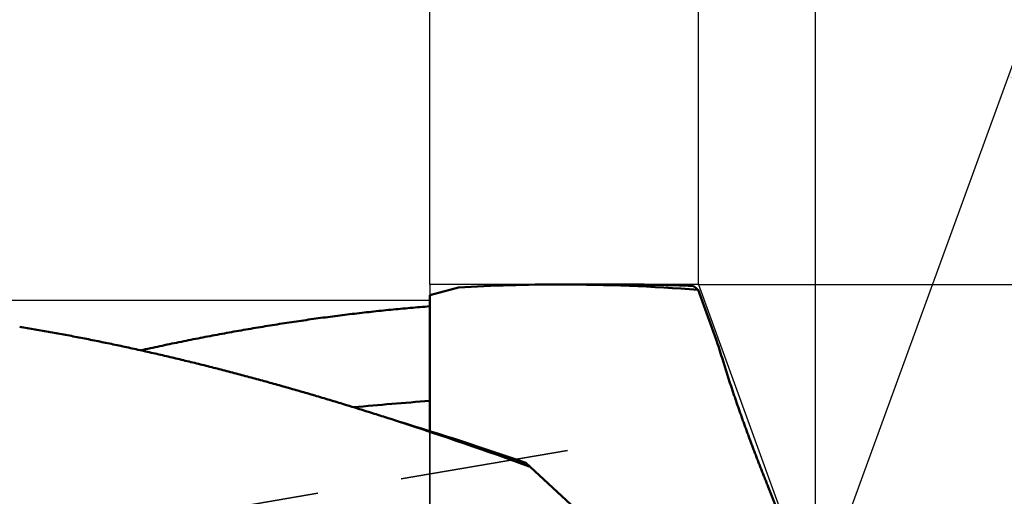
# Model space of a CAD drawing. Units: millimetres. Extents: x -83 to 212, y -73 to 56.
# Drawn here: x 135 to 172, y 4 to 22 of the extents above; entities that cross this region are included whole.
import ezdxf

# ---------------------------------------------------------------- set-up
doc = ezdxf.new("R2010")
doc.units = ezdxf.units.MM
doc.linetypes.add('DASHED2', pattern=[9.525, 6.35, -3.175])
for name, color, linetype, lineweight in [('1', 4, 'Continuous', 50), ('2', 7, 'Continuous', 25), ('3', 1, 'DASHED2', 35), ('cut', 1, 'Continuous', 25), ('nocut', 7, 'Continuous', 25)]:
    doc.layers.add(name, color=color, linetype=linetype, lineweight=lineweight)
doc.styles.add('simplex', font='txt.shx', dxfattribs={"height": 3.5})
doc.dimstyles.new('コピー - ISO-25', dxfattribs={"dimscale": 0, "dimtxt": 3.5, "dimasz": 3.5, "dimexe": 1.5, "dimexo": 0, "dimgap": 2.3, "dimtad": 1, "dimdec": 8, "dimdsep": 46, "dimtxsty": 'simplex', "dimcen": 0.09, "dimclrd": 256, "dimclre": 256, "dimclrt": 256, "dimadec": 0, "dimazin": 0, "dimtfac": 1, "dimtofl": 0, "dimtmove": 0, "dimatfit": 3, "dimfxl": 1, "dimtolj": 1, "dimlwd": -1, "dimlwe": -1, "dimarcsym": 0})

# ---------------------------------------------------------------- blocks, each defined once
blk = doc.blocks.new('*D89')
at = {"layer": '2'}
for p, q in [((0, 15.875), (0, 31.5)), ((150.2, 12.104), (150.2, 31.5)), ((3.5, 30), (146.7, 30))]:
    blk.add_line(p, q, dxfattribs=at)
for points in [[(3.5, 30.583), (3.5, 29.417), (0, 30)], [(146.7, 29.417), (146.7, 30.583), (150.2, 30)]]:
    blk.add_solid(points, dxfattribs=at)
at = {"layer": 'Defpoints', "color": 0}
for p in [(150.2, 30), (0, 15.875), (150.2, 12.104)]:
    blk.add_point(p, dxfattribs=at)
at = {"layer": '2', "insert": (75.1, 34.05), "char_height": 3.5, "attachment_point": 5, "line_spacing_factor": 1.071429, "style": 'simplex'}
blk.add_mtext('\\A1;150.2 [5.913"]', dxfattribs=at)
blk = doc.blocks.new('*D90')
at = {"layer": '2'}
for p, q in [((0, 15.875), (0, 41.5)), ((160.309, 12.104), (160.309, 41.5)), ((3.5, 40), (156.809, 40))]:
    blk.add_line(p, q, dxfattribs=at)
for points in [[(3.5, 40.583), (3.5, 39.417), (0, 40)], [(156.809, 39.417), (156.809, 40.583), (160.309, 40)]]:
    blk.add_solid(points, dxfattribs=at)
at = {"layer": 'Defpoints', "color": 0}
for p in [(160.309, 40), (0, 15.875), (160.309, 12.104)]:
    blk.add_point(p, dxfattribs=at)
at = {"layer": '2', "insert": (80.155, 44.05), "char_height": 3.5, "attachment_point": 5, "line_spacing_factor": 1.071429, "style": 'simplex'}
blk.add_mtext('\\A1;160.3 [6.311"]', dxfattribs=at)
blk = doc.blocks.new('*D96')
at = {"layer": '2'}
for p, q in [((160.309, 12.104), (160.309, 41.5)), ((164.715, 0), (164.715, 41.5)), ((156.809, 40), (153.309, 40)), ((168.215, 40), (204.315, 40))]:
    blk.add_line(p, q, dxfattribs=at)
for points in [[(156.809, 39.417), (156.809, 40.583), (160.309, 40)], [(168.215, 40.583), (168.215, 39.417), (164.715, 40)]]:
    blk.add_solid(points, dxfattribs=at)
at = {"layer": 'Defpoints', "color": 0}
for p in [(164.715, 40), (160.309, 12.104), (164.715, 0)]:
    blk.add_point(p, dxfattribs=at)
at = {"layer": '2', "insert": (188.015, 44.05), "char_height": 3.5, "attachment_point": 5, "style": 'simplex'}
blk.add_mtext('\\A1;4.4 [.173"]', dxfattribs=at)
blk = doc.blocks.new('*D99')
at = {"layer": '2'}
for p, q in [((160.309, 12.104), (199.735, 12.104)), ((198.235, 8.604), (198.235, -12.104)), ((198.235, -12.104), (198.235, -68.621))]:
    blk.add_line(p, q, dxfattribs=at)
blk.add_solid([(198.818, 8.604), (197.651, 8.604), (198.235, 12.104)], dxfattribs=at)
at = {"layer": 'Defpoints', "color": 0}
for p in [(160.309, 12.104), (160.309, -12.104), (198.235, -12.104)]:
    blk.add_point(p, dxfattribs=at)
at = {"layer": '2', "insert": (194.185, -42.113), "char_height": 3.5, "attachment_point": 5, "rotation": 90, "style": 'simplex'}
blk.add_mtext('\\A1;%%C24.209 [%%C.9531"]', dxfattribs=at)
blk = doc.blocks.new('_None')
blk = doc.blocks.new('*D100')
at = {"layer": '2'}
for q in [(172.487, 21.354), (172.487, -21.354)]:
    blk.add_line((164.715, 0), q, dxfattribs=at)
blk.add_arc((164.715, 0), 21.225, 299.459, 60.541, dxfattribs=at)
for points in [[(175.397, 19.01), (174.909, 17.951), (171.974, 19.945)], [(174.909, -17.951), (175.397, -19.01), (171.974, -19.945)]]:
    blk.add_solid(points, dxfattribs=at)
at = {"layer": 'Defpoints', "color": 0}
for p in [(160.309, 12.104), (164.715, 0), (164.715, 0), (185.754, -2.8), (160.309, -12.104)]:
    blk.add_point(p, dxfattribs=at)
at = {"layer": '2', "insert": (181.889, 0), "char_height": 3.5, "attachment_point": 5, "rotation": 90, "style": 'simplex'}
blk.add_mtext('\\A1;140%%d', dxfattribs=at)

msp = doc.modelspace()

# ---------------------------------------------------------------- linework, layer by layer
at = {"layer": '1'}
for p, q in [((151.283343, 11.992857), (150.2, 11.702576)), ((155.125203, 12.1045), (157.435969, 12.1045)), ((160.300025, 11.902235), (160.978467, 10.038231)), ((150.2, 6.583281), (150.2, 11.702576)), ((149.025068, 6.948081), (148.948861, 6.972761)), ((161.270072, -1.487735), (153.822203, 5.389054))]:
    msp.add_line(p, q, dxfattribs=at)
for centre, radius, start, end in [((155.130298, -54.22949), 66.333938, 90.004424, 93.324669), ((155.124051, -54.250288), 66.354735, 85.526148, 89.999028), ((157.425219, -56.841394), 68.945895, 87.773301, 89.992135), ((135.294029, 1.479796), 27.072813, 16.885779, 18.428836), ((157.61624, -97.846004), 105.825124, 94.01859, 95.569509), ((99.881798, -143.959138), 158.707434, 70.070378, 71.962046), ((106.080991, -133.287998), 146.664746, 71.003371, 72.973973)]:
    msp.add_arc(centre, radius, start, end, dxfattribs=at)
for points, knots in [([(160.104005, 12.0524406), (160.10759196, 12.05041064), (160.1147301, 12.04628539), (160.12531944, 12.03989573), (160.13579803, 12.0333208), (160.14616818, 12.0265704), (160.15643357, 12.01965595), (160.16659755, 12.0125884), (160.17666355, 12.00537884), (160.18663498, 11.99803831), (160.19651529, 11.99057772), (160.20630894, 11.98300779), (160.21601794, 11.9753341), (160.22564458, 11.967561), (160.23519153, 11.95969282), (160.2446614, 11.95173387), (160.25405683, 11.94368846), (160.26338046, 11.93556089), (160.27263492, 11.92735547), (160.28182279, 11.91907645), (160.29094705, 11.91072829), (160.29698894, 11.90511874), (160.3, 11.90230356)], [0, 0, 0, 0, 0.01236459707, 0.02473161499, 0.03710133668, 0.04947445269, 0.06185103357, 0.07423061535, 0.08661223846, 0.09899448164, 0.11137549415, 0.12375339638, 0.13612828466, 0.14850094792, 0.16087202015, 0.17324198511, 0.18561118268, 0.19797981526, 0.21034795444, 0.22271554927, 0.23508244479, 0.24744875377, 0.24744875377, 0.24744875377, 0.24744875377]), ([(150.20000004, 11.28287568), (150.07812618, 11.27328534), (149.83442423, 11.2534804), (149.46902472, 11.22190383), (149.10378372, 11.18846761), (148.73871172, 11.15318138), (148.37381889, 11.11605482), (148.00911546, 11.07709758), (147.6446116, 11.0363194), (147.28031696, 10.99372954), (146.91623987, 10.94933933), (146.55238745, 10.90316175), (146.18876632, 10.85520931), (145.82538311, 10.80549465), (145.46224444, 10.75403036), (145.09935692, 10.70082905), (144.73672711, 10.64590329), (144.37436119, 10.58926575), (144.01226458, 10.53093166), (143.65044239, 10.47091601), (143.2888997, 10.40923386), (142.92764158, 10.34590025), (142.56667309, 10.28093021), (142.20599928, 10.21433882), (141.84562525, 10.14614089), (141.48555569, 10.07635274), (141.12579502, 10.00499184), (140.76634766, 9.93207542), (140.40721808, 9.85762061), (140.04841054, 9.78164527), (139.6899298, 9.70416443), (139.45115966, 9.65152343), (139.331831, 9.62495448)], [0, 0, 0, 0, 0.366751842, 0.7335122921, 1.1002795044, 1.4670518697, 1.8338276557, 2.2006050011, 2.5673819164, 2.9341563772, 3.3009278814, 3.6676971916, 4.0344649449, 4.4012316077, 4.7679974773, 5.1347626839, 5.5015271921, 5.8682910456, 6.2350548744, 6.6018192626, 6.9685845986, 7.3353510774, 7.7021187024, 8.0688872877, 8.4356564661, 8.802425798, 9.1691947357, 9.5359625231, 9.9027281938, 10.2694905689, 10.6362482106, 11.0030003789, 11.0030003789, 11.0030003789, 11.0030003789]), ([(148.94886063, 6.97276052), (148.76337123, 7.0327783), (148.39210509, 7.15197369), (147.83439029, 7.32826423), (147.27582646, 7.50195631), (146.71641532, 7.67297805), (146.15615601, 7.84124922), (145.59504846, 8.00669183), (145.03309241, 8.1692273), (144.47028764, 8.32877722), (143.90663391, 8.48526313), (143.342131, 8.63860659), (142.77677867, 8.7887291), (142.21057675, 8.9355524), (141.64352496, 9.07899729), (141.07562442, 9.21898838), (140.50687815, 9.35545671), (139.93728907, 9.48833209), (139.36686019, 9.61754465), (138.7955945, 9.74302445), (138.2234967, 9.86470101), (137.65057777, 9.98250347), (137.07685619, 10.09636372), (136.5023554, 10.20621261), (135.92709905, 10.31197901), (135.3511127, 10.41359914), (134.96663971, 10.47852198), (134.77429164, 10.51028012)], [0, 0, 0, 0, 0.584872696, 1.1697879372, 1.7547356124, 2.3397057565, 2.9246894291, 3.5096787997, 4.094667178, 4.6796490453, 5.2646200849, 5.849577214, 6.434518615, 7.0194437671, 7.6043534685, 8.1892494368, 8.774134086, 9.3590110416, 9.9438852051, 10.5287627795, 11.1136512786, 11.6985542222, 12.2834632997, 12.8683695205, 13.4532652225, 14.0381440715, 14.6230006694, 14.6230006694, 14.6230006694, 14.6230006694]), ([(162.93821203, 4.48372647), (162.91669652, 4.53690472), (162.87380312, 4.64331727), (162.80988406, 4.80310556), (162.74638041, 4.96306026), (162.68329182, 5.12317981), (162.62061658, 5.28346215), (162.55835332, 5.4439053), (162.49650074, 5.60450733), (162.43505685, 5.7652661), (162.37402302, 5.92618078), (162.31340386, 6.08725186), (162.25320329, 6.24847957), (162.19342538, 6.4098642), (162.1340742, 6.57140605), (162.07515376, 6.73310539), (162.01666826, 6.89496254), (161.95862128, 7.05697755), (161.9010235, 7.21915291), (161.84388659, 7.38149137), (161.78722195, 7.54399554), (161.7310411, 7.70666809), (161.67535542, 7.86951163), (161.62017666, 8.03252889), (161.56551536, 8.19572193), (161.5113874, 8.35909393), (161.45782371, 8.5226522), (161.40485325, 8.6864029), (161.35250528, 8.85035217), (161.30081018, 9.01450657), (161.24979347, 9.17887105), (161.21626375, 9.28859506), (161.19961612, 9.3434922)], [0, 0, 0, 0, 0.1720976188, 0.3441960988, 0.5162953937, 0.6883953527, 0.8604958095, 1.0325965817, 1.2046974713, 1.3767982682, 1.5488988328, 1.7209991234, 1.8930991317, 2.0651988799, 2.2372984206, 2.4093978376, 2.5814972458, 2.753596761, 2.9256963666, 3.0977960698, 3.2698959773, 3.4419962979, 3.614097345, 3.7861995388, 3.9583034013, 4.1304088229, 4.3025145502, 4.474619491, 4.6467228782, 4.8188242853, 4.9909236459, 5.1630211806, 5.1630211806, 5.1630211806, 5.1630211806]), ([(163.61050563, 2.55606276), (163.6042433, 2.57787432), (163.5916154, 2.6214682), (163.57235188, 2.68676541), (163.55278759, 2.75197411), (163.53293308, 2.81709593), (163.51280171, 2.88213338), (163.49240609, 2.94708872), (163.47175893, 3.0119643), (163.45087325, 3.07676288), (163.42975438, 3.14148515), (163.4084069, 3.20613185), (163.38683556, 3.27070385), (163.36504502, 3.33520203), (163.34304002, 3.39962725), (163.32082517, 3.46398035), (163.29840543, 3.52826231), (163.27578434, 3.59247366), (163.25296254, 3.65661396), (163.22994114, 3.72068296), (163.20672111, 3.78468036), (163.18330346, 3.84860589), (163.15968923, 3.91245925), (163.13587933, 3.97624014), (163.11187513, 4.03994835), (163.08767563, 4.10358274), (163.06327833, 4.16714151), (163.03868108, 4.23062294), (163.01388171, 4.29402534), (162.98887772, 4.35734686), (162.96366803, 4.42058624), (162.94672004, 4.46268897), (162.93821203, 4.48372647)], [0, 0, 0, 0, 0.068078241, 0.1361574026, 0.2042375499, 0.2723186369, 0.3404004429, 0.4084825825, 0.4765645132, 0.5446456793, 0.6127261336, 0.6808061095, 0.7488857898, 0.8169653085, 0.885044751, 0.953124156, 1.0212035163, 1.0892828328, 1.1573621632, 1.225441564, 1.2935210833, 1.3616007615, 1.429680631, 1.4977607164, 1.5658410266, 1.633921454, 1.7020018226, 1.7700819788, 1.8381617946, 1.9062411677, 1.9743200214, 2.0423983829, 2.0423983829, 2.0423983829, 2.0423983829])]:
    msp.add_open_spline(points, degree=3, knots=knots, dxfattribs=at)
at = {"layer": '3'}
msp.add_line((155.387175, 5.849398), (132.84296477, 2), dxfattribs=at)
at = {"layer": 'cut'}
for p, q in [((160.3092, 12.1045), (150.2, 12.1045)), ((150.2, 12.1045), (150.2, 0)), ((160.3092, 12.1045), (164.7148777, 0))]:
    msp.add_line(p, q, dxfattribs=at)
at = {"layer": 'nocut'}
for p, q in [((150.2, 11.5), (25.323972, 11.5)), ((150.2, 0), (150.2, 11.5))]:
    msp.add_line(p, q, dxfattribs=at)

# ---------------------------------------------------------------- dimensions: what is measured, and where the dimension line sits
at = {"layer": '2'}
for base, p1, p2, picture, middle in [((160.3092, 40), (0, 15.875), (160.3092, 12.1045), '*D90', (80.1546, 44.05)), ((164.7148777, 40), (160.3092, 12.1045), (164.7148777, 0), '*D96', (188.0148777, 44.05)), ((150.2, 30), (0.00000022, 15.87500032), (150.2, 12.1045), '*D89', (75.10000011, 34.05))]:
    dim = msp.add_linear_dim(base=base, p1=p1, p2=p2, dimstyle='コピー - ISO-25', override={"dimscale": 1, "dimdec": 1}, dxfattribs=at)
    dim.commit()
    dim.dimension.update_dxf_attribs({"geometry": picture, "text_midpoint": middle})
dim = msp.add_angular_dim_2l(base=(185.75395627, -2.80014082), line1=((160.3092, 12.1045), (164.7148777, 0)), line2=((160.3092, -12.1045), (164.7148777, 0)), dimstyle='コピー - ISO-25', override={"dimscale": 1}, dxfattribs=at)
dim.commit()
dim.dimension.update_dxf_attribs({"geometry": '*D100', "text_midpoint": (181.88947701, 0)})
dim = msp.add_linear_dim(base=(198.2347622455, -12.1045), p1=(160.3092, 12.1045), p2=(160.3092, -12.1045), angle=90, text='%%C<>', dimstyle='コピー - ISO-25', override={"dimscale": 1, "dimblk2": 'None', "dimsah": 1, "dimse2": 1}, dxfattribs=at)
dim.commit()
dim.dimension.update_dxf_attribs({"geometry": '*D99', "text_midpoint": (198.2347622455, -42.1128333333), "dimtype": 160})

doc.saveas('drawing.dxf')
